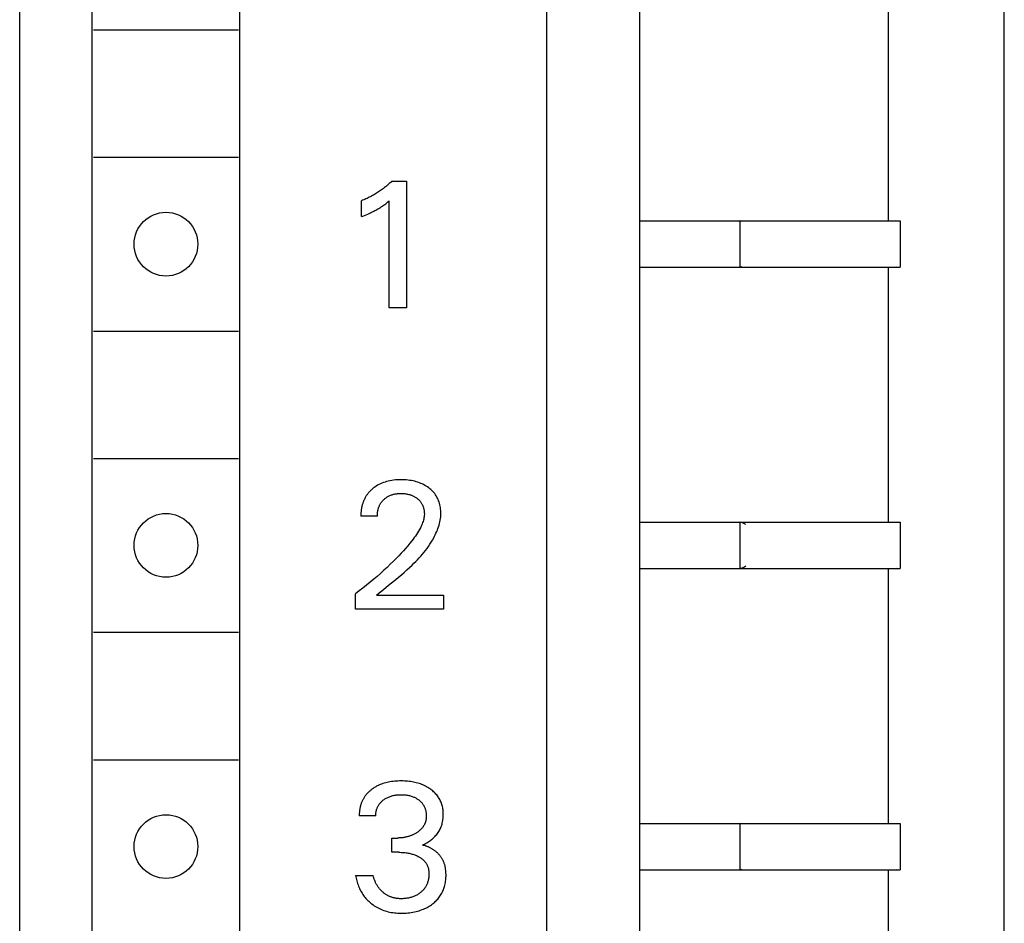
# Model space of a CAD drawing. Extents: x 0 to 594, y 0 to 420.
# Drawn here: x 107 to 124, y 263 to 279 of the extents above; entities that cross this region are included whole.
import ezdxf

# ---------------------------------------------------------------- set-up
doc = ezdxf.new("R2010")
doc.units = 0
doc.header["$LTSCALE"] = 32.67
doc.header["$MEASUREMENT"] = 0
doc.layers.add('20000_FRONT_O', color=7, linetype='CONTINUOUS')

msp = doc.modelspace()

# ---------------------------------------------------------------- linework, layer by layer
at = {"layer": '20000_FRONT_O', "color": 7, "linetype": 'Continuous'}
for p, q in [((107.43706, 230.82328), (107.43706, 355.82328)), ((116.53706, 233.72328), (116.53706, 352.92328)), ((118.13706, 288.82328), (118.13706, 235.02328)), ((124.43706, 239.62328), (124.43706, 288.75723)), ((108.68706, 236.52328), (108.68706, 287.72328)), ((111.23706, 236.52328), (111.23706, 287.72328)), ((122.43706, 275.52328), (122.43706, 279.92328)), ((108.71206, 278.82328), (111.21206, 278.82328)), ((108.71206, 276.62328), (111.21206, 276.62328)), ((113.71986, 276.0868), (113.70295, 276.07411)), ((113.73661, 276.09971), (113.71986, 276.0868)), ((113.75318, 276.11284), (113.73661, 276.09971)), ((113.76958, 276.12619), (113.75318, 276.11284)), ((113.78579, 276.13976), (113.76958, 276.12619)), ((113.80182, 276.15355), (113.78579, 276.13976)), ((113.81767, 276.16755), (113.80182, 276.15355)), ((113.83333, 276.18176), (113.81767, 276.16755)), ((113.84879, 276.19618), (113.83333, 276.18176)), ((113.86406, 276.2108), (113.84879, 276.19618)), ((113.86406, 276.2108), (114.11353, 276.2108)), ((114.11353, 276.2108), (114.11353, 274.02328)), ((113.43368, 275.91368), (113.41459, 275.90491)), ((113.45265, 275.9227), (113.43368, 275.91368)), ((113.4715, 275.93198), (113.45265, 275.9227)), ((113.49023, 275.94152), (113.4715, 275.93198)), ((113.50882, 275.9513), (113.49023, 275.94152)), ((113.52728, 275.96133), (113.50882, 275.9513)), ((113.5455, 275.97155), (113.52728, 275.96133)), ((113.56358, 275.98201), (113.5455, 275.97155)), ((113.58152, 275.99271), (113.56358, 275.98201)), ((113.59932, 276.00365), (113.58152, 275.99271)), ((113.61698, 276.01482), (113.59932, 276.00365)), ((113.63448, 276.02622), (113.61698, 276.01482)), ((113.65183, 276.03785), (113.63448, 276.02622)), ((113.66903, 276.04972), (113.65183, 276.03785)), ((113.68607, 276.0618), (113.66903, 276.04972)), ((113.70295, 276.07411), (113.68607, 276.0618)), ((113.35661, 275.88018), (113.33706, 275.87246)), ((113.33706, 275.59804), (113.33706, 275.87246)), ((113.37605, 275.88816), (113.35661, 275.88018)), ((113.39537, 275.8964), (113.37605, 275.88816)), ((113.41459, 275.90491), (113.39537, 275.8964)), ((113.62172, 275.73104), (113.63809, 275.74071)), ((113.63809, 275.74071), (113.65432, 275.75061)), ((113.65432, 275.75061), (113.67039, 275.76074)), ((113.67039, 275.76074), (113.68632, 275.77111)), ((113.68632, 275.77111), (113.70013, 275.7804)), ((113.70013, 275.7804), (113.71382, 275.78987)), ((113.71382, 275.78987), (113.72737, 275.79953)), ((113.72737, 275.79953), (113.74224, 275.81042)), ((113.74224, 275.81042), (113.75696, 275.82152)), ((113.75696, 275.82152), (113.77155, 275.83279)), ((113.77155, 275.83279), (113.79533, 275.85168)), ((113.79533, 275.85168), (113.81885, 275.8709)), ((113.81885, 274.02328), (113.81885, 275.8709)), ((113.33706, 275.59804), (113.36427, 275.60886)), ((113.36427, 275.60886), (113.39142, 275.6199)), ((113.39142, 275.6199), (113.41847, 275.63119)), ((113.41847, 275.63119), (113.4454, 275.64278)), ((113.4454, 275.64278), (113.47219, 275.65469)), ((113.47219, 275.65469), (113.49188, 275.66373)), ((113.49188, 275.66373), (113.51147, 275.67298)), ((113.51147, 275.67298), (113.53094, 275.68246)), ((113.53094, 275.68246), (113.5503, 275.69217)), ((113.5503, 275.69217), (113.56952, 275.70214)), ((113.56952, 275.70214), (113.58861, 275.71238)), ((113.58861, 275.71238), (113.60523, 275.7216)), ((113.60523, 275.7216), (113.62172, 275.73104)), ((118.13706, 275.52328), (122.60299, 275.52328)), ((119.86282, 275.52328), (119.86823, 275.52315)), ((119.86823, 275.52315), (119.87113, 275.523)), ((119.87113, 275.523), (119.87113, 274.72355)), ((119.90481, 275.51695), (119.87113, 275.523)), ((122.60299, 275.523), (122.6113, 275.52328)), ((122.6113, 275.52328), (122.63706, 275.52328)), ((122.63706, 275.52328), (122.63706, 274.72328)), ((118.13706, 274.72328), (122.63706, 274.72328)), ((119.86282, 274.72328), (119.86823, 274.7234)), ((119.86823, 274.7234), (119.87113, 274.72355)), ((119.90481, 274.7296), (119.87113, 274.72355)), ((122.43706, 270.32328), (122.43706, 274.72328)), ((122.5693, 274.7296), (122.60299, 274.72355)), ((122.60299, 274.72355), (122.6113, 274.72328)), ((114.11353, 274.02328), (113.81885, 274.02328)), ((108.71206, 273.62328), (111.21206, 273.62328)), ((108.71206, 271.42328), (111.21206, 271.42328)), ((113.66479, 270.98534), (113.64031, 270.97319)), ((113.69107, 270.99696), (113.66479, 270.98534)), ((113.71784, 271.00743), (113.69107, 270.99696)), ((113.74503, 271.01677), (113.71784, 271.00743)), ((113.77258, 271.02502), (113.74503, 271.01677)), ((113.80042, 271.0322), (113.77258, 271.02502)), ((113.82851, 271.03835), (113.80042, 271.0322)), ((113.85981, 271.04398), (113.82851, 271.03835)), ((113.89128, 271.04845), (113.85981, 271.04398)), ((113.92289, 271.05182), (113.89128, 271.04845)), ((113.95461, 271.05416), (113.92289, 271.05182)), ((113.98639, 271.05554), (113.95461, 271.05416)), ((114.01821, 271.05602), (113.98639, 271.05554)), ((114.04924, 271.05567), (114.01821, 271.05602)), ((114.08024, 271.05448), (114.04924, 271.05567)), ((114.11118, 271.05241), (114.08024, 271.05448)), ((114.14204, 271.0494), (114.11118, 271.05241)), ((114.17279, 271.04543), (114.14204, 271.0494)), ((114.2034, 271.04043), (114.17279, 271.04543)), ((114.23081, 271.03501), (114.2034, 271.04043)), ((114.25803, 271.0287), (114.23081, 271.03501)), ((114.28502, 271.02144), (114.25803, 271.0287)), ((114.31171, 271.0132), (114.28502, 271.02144)), ((114.33805, 271.00395), (114.31171, 271.0132)), ((114.364, 270.99365), (114.33805, 271.00395)), ((114.3879, 270.98302), (114.364, 270.99365)), ((114.41137, 270.97143), (114.3879, 270.98302)), ((113.4465, 270.81333), (113.44009, 270.80494)), ((113.45308, 270.8216), (113.4465, 270.81333)), ((113.45982, 270.82974), (113.45308, 270.8216)), ((113.46672, 270.83774), (113.45982, 270.82974)), ((113.47377, 270.84562), (113.46672, 270.83774)), ((113.48098, 270.85337), (113.47377, 270.84562)), ((113.48832, 270.86098), (113.48098, 270.85337)), ((113.49581, 270.86846), (113.48832, 270.86098)), ((113.50343, 270.8758), (113.49581, 270.86846)), ((113.51119, 270.883), (113.50343, 270.8758)), ((113.51907, 270.89006), (113.51119, 270.883)), ((113.52707, 270.89698), (113.51907, 270.89006)), ((113.54833, 270.91423), (113.52707, 270.89698)), ((113.57034, 270.93049), (113.54833, 270.91423)), ((113.59304, 270.94575), (113.57034, 270.93049)), ((113.61638, 270.95999), (113.59304, 270.94575)), ((113.64031, 270.97319), (113.61638, 270.95999)), ((113.90447, 270.80742), (113.9185, 270.81026)), ((113.9185, 270.81026), (113.93261, 270.81267)), ((113.93261, 270.81267), (113.94678, 270.81466)), ((113.94678, 270.81466), (113.961, 270.81625)), ((113.961, 270.81625), (113.97527, 270.81746)), ((113.97527, 270.81746), (113.98957, 270.81832)), ((113.98957, 270.81832), (114.00388, 270.81883)), ((114.00388, 270.81883), (114.01821, 270.81902)), ((114.01821, 270.81902), (114.03415, 270.81888)), ((114.03415, 270.81888), (114.05007, 270.81834)), ((114.05007, 270.81834), (114.06597, 270.81739)), ((114.06597, 270.81739), (114.08183, 270.81601)), ((114.08183, 270.81601), (114.09764, 270.81419)), ((114.09764, 270.81419), (114.1134, 270.81191)), ((114.1134, 270.81191), (114.12908, 270.80915)), ((114.43435, 270.9589), (114.41137, 270.97143)), ((114.45681, 270.94543), (114.43435, 270.9589)), ((114.47871, 270.93102), (114.45681, 270.94543)), ((114.49999, 270.91569), (114.47871, 270.93102)), ((114.51873, 270.90099), (114.49999, 270.91569)), ((114.53687, 270.88553), (114.51873, 270.90099)), ((114.55433, 270.86933), (114.53687, 270.88553)), ((114.57105, 270.85239), (114.55433, 270.86933)), ((114.58695, 270.83472), (114.57105, 270.85239)), ((114.60198, 270.81632), (114.58695, 270.83472)), ((114.61607, 270.79719), (114.60198, 270.81632)), ((113.35927, 270.64699), (113.35587, 270.63614)), ((113.36288, 270.65777), (113.35927, 270.64699)), ((113.36668, 270.66848), (113.36288, 270.65777)), ((113.37069, 270.6791), (113.36668, 270.66848)), ((113.37491, 270.68964), (113.37069, 270.6791)), ((113.37933, 270.70008), (113.37491, 270.68964)), ((113.38396, 270.71043), (113.37933, 270.70008)), ((113.3888, 270.72067), (113.38396, 270.71043)), ((113.39385, 270.73081), (113.3888, 270.72067)), ((113.39911, 270.74083), (113.39385, 270.73081)), ((113.40459, 270.75073), (113.39911, 270.74083)), ((113.41028, 270.76052), (113.40459, 270.75073)), ((113.41619, 270.77017), (113.41028, 270.76052)), ((113.42189, 270.77904), (113.41619, 270.77017)), ((113.42778, 270.7878), (113.42189, 270.77904)), ((113.43384, 270.79643), (113.42778, 270.7878)), ((113.44009, 270.80494), (113.43384, 270.79643)), ((113.66237, 270.63643), (113.66805, 270.64596)), ((113.66805, 270.64596), (113.67406, 270.6553)), ((113.67406, 270.6553), (113.68038, 270.66444)), ((113.68038, 270.66444), (113.68701, 270.67336)), ((113.68701, 270.67336), (113.69392, 270.68207)), ((113.69392, 270.68207), (113.70112, 270.69055)), ((113.70112, 270.69055), (113.70859, 270.6988)), ((113.70859, 270.6988), (113.71632, 270.7068)), ((113.71632, 270.7068), (113.7243, 270.71456)), ((113.7243, 270.71456), (113.73365, 270.72305)), ((113.73365, 270.72305), (113.74329, 270.7312)), ((113.74329, 270.7312), (113.7532, 270.73901)), ((113.7532, 270.73901), (113.76339, 270.74646)), ((113.76339, 270.74646), (113.77382, 270.75356)), ((113.77382, 270.75356), (113.7845, 270.76028)), ((113.7845, 270.76028), (113.7954, 270.76663)), ((113.7954, 270.76663), (113.80651, 270.77259)), ((113.80651, 270.77259), (113.81819, 270.77835)), ((113.81819, 270.77835), (113.83008, 270.7837)), ((113.83008, 270.7837), (113.84214, 270.78864)), ((113.84214, 270.78864), (113.85435, 270.79318)), ((113.85435, 270.79318), (113.86671, 270.79732)), ((113.86671, 270.79732), (113.8792, 270.80107)), ((113.8792, 270.80107), (113.89179, 270.80443)), ((113.89179, 270.80443), (113.90447, 270.80742)), ((114.12908, 270.80915), (114.14137, 270.80662)), ((114.14137, 270.80662), (114.15359, 270.80378)), ((114.15359, 270.80378), (114.16573, 270.80061)), ((114.16573, 270.80061), (114.17778, 270.79711)), ((114.17778, 270.79711), (114.18971, 270.79325)), ((114.18971, 270.79325), (114.20152, 270.78905)), ((114.20152, 270.78905), (114.2132, 270.78447)), ((114.2132, 270.78447), (114.22471, 270.77952)), ((114.22471, 270.77952), (114.23541, 270.77451)), ((114.23541, 270.77451), (114.24594, 270.76916)), ((114.24594, 270.76916), (114.2563, 270.76348)), ((114.2563, 270.76348), (114.26648, 270.75746)), ((114.26648, 270.75746), (114.27646, 270.75112)), ((114.27646, 270.75112), (114.28623, 270.74445)), ((114.28623, 270.74445), (114.29578, 270.73746)), ((114.29578, 270.73746), (114.3051, 270.73015)), ((114.3051, 270.73015), (114.31346, 270.72314)), ((114.31346, 270.72314), (114.32161, 270.71587)), ((114.32161, 270.71587), (114.32951, 270.70833)), ((114.32951, 270.70833), (114.33716, 270.70054)), ((114.33716, 270.70054), (114.34453, 270.6925)), ((114.34453, 270.6925), (114.35161, 270.68422)), ((114.35161, 270.68422), (114.35838, 270.67568)), ((114.35838, 270.67568), (114.36483, 270.66691)), ((114.36483, 270.66691), (114.37093, 270.65791)), ((114.37093, 270.65791), (114.3767, 270.64863)), ((114.3767, 270.64863), (114.38211, 270.63913)), ((114.62894, 270.77769), (114.61607, 270.79719)), ((114.64084, 270.75756), (114.62894, 270.77769)), ((114.65175, 270.73686), (114.64084, 270.75756)), ((114.66169, 270.71565), (114.65175, 270.73686)), ((114.67067, 270.69399), (114.66169, 270.71565)), ((114.67867, 270.67195), (114.67067, 270.69399)), ((114.68571, 270.64959), (114.67867, 270.67195)), ((114.6923, 270.62487), (114.68571, 270.64959)), ((113.32853, 270.4787), (113.32795, 270.4663)), ((113.32932, 270.49111), (113.32853, 270.4787)), ((113.33034, 270.50353), (113.32932, 270.49111)), ((113.33158, 270.51594), (113.33034, 270.50353)), ((113.33304, 270.52834), (113.33158, 270.51594)), ((113.33473, 270.54072), (113.33304, 270.52834)), ((113.33664, 270.55308), (113.33473, 270.54072)), ((113.33878, 270.5654), (113.33664, 270.55308)), ((113.34115, 270.57769), (113.33878, 270.5654)), ((113.34375, 270.58993), (113.34115, 270.57769)), ((113.34659, 270.60212), (113.34375, 270.58993)), ((113.34967, 270.61425), (113.34659, 270.60212)), ((113.35267, 270.62523), (113.34967, 270.61425)), ((113.35587, 270.63614), (113.35267, 270.62523)), ((113.61337, 270.45728), (113.61425, 270.47137)), ((113.61425, 270.47137), (113.61556, 270.48545)), ((113.61556, 270.48545), (113.6173, 270.49951)), ((113.6173, 270.49951), (113.61948, 270.51353)), ((113.61948, 270.51353), (113.62211, 270.52747)), ((113.62211, 270.52747), (113.62521, 270.54132)), ((113.62521, 270.54132), (113.62804, 270.55237)), ((113.62804, 270.55237), (113.63119, 270.56334)), ((113.63119, 270.56334), (113.63465, 270.5742)), ((113.63465, 270.5742), (113.63844, 270.58494)), ((113.63844, 270.58494), (113.64255, 270.59555)), ((113.64255, 270.59555), (113.64699, 270.60602)), ((113.64699, 270.60602), (113.65177, 270.61633)), ((113.65177, 270.61633), (113.6569, 270.62647)), ((113.6569, 270.62647), (113.66237, 270.63643)), ((114.38211, 270.63913), (114.38717, 270.62943)), ((114.38717, 270.62943), (114.39188, 270.61955)), ((114.39188, 270.61955), (114.39625, 270.60951)), ((114.39625, 270.60951), (114.40029, 270.59931)), ((114.40029, 270.59931), (114.40399, 270.58898)), ((114.40399, 270.58898), (114.40737, 270.57854)), ((114.40737, 270.57854), (114.41043, 270.568)), ((114.41043, 270.568), (114.41344, 270.55626)), ((114.41344, 270.55626), (114.41607, 270.54444)), ((114.41607, 270.54444), (114.41831, 270.53255)), ((114.41831, 270.53255), (114.42017, 270.5206)), ((114.42017, 270.5206), (114.42164, 270.5086)), ((114.42164, 270.5086), (114.42272, 270.49657)), ((114.42272, 270.49657), (114.4234, 270.48452)), ((114.4234, 270.48452), (114.4237, 270.47246)), ((114.4237, 270.47246), (114.42359, 270.46041)), ((114.69777, 270.59989), (114.6923, 270.62487)), ((114.70213, 270.5747), (114.69777, 270.59989)), ((114.70541, 270.54935), (114.70213, 270.5747)), ((114.70762, 270.5239), (114.70541, 270.54935)), ((114.70878, 270.49839), (114.70762, 270.5239)), ((114.70786, 270.4437), (114.70892, 270.47289)), ((114.70892, 270.47289), (114.70878, 270.49839)), ((113.32758, 270.45392), (113.32743, 270.44156)), ((113.32743, 270.44156), (113.32749, 270.42923)), ((113.61282, 270.42923), (113.32749, 270.42923)), ((113.32795, 270.4663), (113.32758, 270.45392)), ((113.61282, 270.42923), (113.61289, 270.44323)), ((113.61289, 270.44323), (113.61337, 270.45728)), ((114.39446, 270.31561), (114.38696, 270.29561)), ((114.40127, 270.33583), (114.39446, 270.31561)), ((114.40733, 270.35623), (114.40127, 270.33583)), ((114.41256, 270.37681), (114.40733, 270.35623)), ((114.41688, 270.39754), (114.41256, 270.37681)), ((114.42021, 270.41839), (114.41688, 270.39754)), ((114.42247, 270.43936), (114.42021, 270.41839)), ((114.42359, 270.46041), (114.42247, 270.43936)), ((114.68465, 270.29943), (114.69149, 270.32799)), ((114.69149, 270.32799), (114.69729, 270.35672)), ((114.69729, 270.35672), (114.70198, 270.3856)), ((114.70198, 270.3856), (114.70552, 270.4146)), ((114.70552, 270.4146), (114.70786, 270.4437)), ((118.13706, 270.32328), (122.60299, 270.32328)), ((119.86282, 270.32328), (119.86823, 270.32315)), ((119.86823, 270.32315), (119.87113, 270.323)), ((119.87113, 270.323), (119.87113, 269.52355)), ((119.90481, 270.31695), (119.87113, 270.323)), ((119.93833, 270.303), (119.90481, 270.31695)), ((119.97151, 270.28124), (119.93833, 270.303)), ((122.60299, 270.323), (122.6113, 270.32328)), ((122.6113, 270.32328), (122.63706, 270.32328)), ((122.63706, 270.32328), (122.63706, 269.52328)), ((114.30642, 270.13924), (114.28834, 270.11133)), ((114.32374, 270.16765), (114.30642, 270.13924)), ((114.34021, 270.1966), (114.32374, 270.16765)), ((114.35573, 270.22615), (114.34021, 270.1966)), ((114.37024, 270.25633), (114.35573, 270.22615)), ((114.37886, 270.27584), (114.37024, 270.25633)), ((114.38696, 270.29561), (114.37886, 270.27584)), ((114.61218, 270.1057), (114.62479, 270.13257)), ((114.62479, 270.13257), (114.63673, 270.15974)), ((114.63673, 270.15974), (114.64796, 270.18719)), ((114.64796, 270.18719), (114.65842, 270.2149)), ((114.65842, 270.2149), (114.66806, 270.24286)), ((114.66806, 270.24286), (114.67682, 270.27104)), ((114.67682, 270.27104), (114.68465, 270.29943)), ((114.21016, 270.00375), (114.17436, 269.95874)), ((114.23041, 270.03013), (114.21016, 270.00375)), ((114.25025, 270.05682), (114.23041, 270.03013)), ((114.26959, 270.08388), (114.25025, 270.05682)), ((114.28834, 270.11133), (114.26959, 270.08388)), ((114.5191, 269.94191), (114.54212, 269.97819)), ((114.54212, 269.97819), (114.56418, 270.01519)), ((114.56418, 270.01519), (114.58523, 270.05295)), ((114.58523, 270.05295), (114.59898, 270.07915)), ((114.59898, 270.07915), (114.61218, 270.1057)), ((114.06188, 269.82799), (114.02295, 269.78567)), ((114.10014, 269.87091), (114.06188, 269.82799)), ((114.13766, 269.91448), (114.10014, 269.87091)), ((114.17436, 269.95874), (114.13766, 269.91448)), ((114.39091, 269.77045), (114.41814, 269.8035)), ((114.41814, 269.8035), (114.44462, 269.83715)), ((114.44462, 269.83715), (114.4703, 269.87141)), ((114.4703, 269.87141), (114.49514, 269.90632)), ((114.49514, 269.90632), (114.5191, 269.94191)), ((113.88982, 269.64891), (113.83553, 269.59594)), ((113.94337, 269.70265), (113.88982, 269.64891)), ((113.98342, 269.74391), (113.94337, 269.70265)), ((114.02295, 269.78567), (113.98342, 269.74391)), ((114.24498, 269.61316), (114.27533, 269.64364)), ((114.27533, 269.64364), (114.30514, 269.67458)), ((114.30514, 269.67458), (114.33437, 269.70601)), ((114.33437, 269.70601), (114.36297, 269.73796)), ((114.36297, 269.73796), (114.39091, 269.77045)), ((113.72491, 269.49216), (113.66698, 269.43979)), ((113.78055, 269.5437), (113.72491, 269.49216)), ((113.83553, 269.59594), (113.78055, 269.5437)), ((114.02736, 269.41578), (114.07502, 269.45659)), ((114.07502, 269.45659), (114.12212, 269.49803)), ((114.12212, 269.49803), (114.16854, 269.54018)), ((114.16854, 269.54018), (114.21414, 269.58311)), ((114.21414, 269.58311), (114.24498, 269.61316)), ((118.13706, 269.52328), (122.63706, 269.52328)), ((119.86282, 269.52328), (119.86823, 269.5234)), ((119.86823, 269.5234), (119.87113, 269.52355)), ((119.90481, 269.5296), (119.87113, 269.52355)), ((119.93833, 269.54355), (119.90481, 269.5296)), ((119.97151, 269.56531), (119.93833, 269.54355)), ((122.43706, 265.12328), (122.43706, 269.52328)), ((122.5693, 269.5296), (122.60299, 269.52355)), ((122.60299, 269.52355), (122.6113, 269.52328)), ((113.48947, 269.28687), (113.42724, 269.23575)), ((113.54924, 269.33715), (113.48947, 269.28687)), ((113.60842, 269.38812), (113.54924, 269.33715)), ((113.66698, 269.43979), (113.60842, 269.38812)), ((113.83391, 269.25718), (113.93094, 269.33571)), ((113.93094, 269.33571), (113.97929, 269.37551)), ((113.97929, 269.37551), (114.02736, 269.41578)), ((113.30101, 269.13571), (113.23706, 269.08678)), ((113.36441, 269.18536), (113.30101, 269.13571)), ((113.42724, 269.23575), (113.36441, 269.18536)), ((113.64229, 269.10218), (113.68956, 269.14087)), ((113.68956, 269.14087), (113.83391, 269.25718)), ((113.23706, 268.82328), (113.23706, 269.08678)), ((113.59567, 269.06339), (113.64229, 269.10218)), ((113.59567, 269.06339), (114.75414, 269.06339)), ((114.75414, 269.06339), (114.75414, 268.82328)), ((114.75414, 268.82328), (113.23706, 268.82328)), ((108.71206, 268.42328), (111.21206, 268.42328)), ((108.71206, 266.22328), (111.21206, 266.22328)), ((113.51927, 265.71257), (113.50935, 265.70509)), ((113.53033, 265.72055), (113.51927, 265.71257)), ((113.54154, 265.72829), (113.53033, 265.72055)), ((113.55292, 265.73579), (113.54154, 265.72829)), ((113.56444, 265.74304), (113.55292, 265.73579)), ((113.5761, 265.75005), (113.56444, 265.74304)), ((113.58791, 265.75681), (113.5761, 265.75005)), ((113.59985, 265.76333), (113.58791, 265.75681)), ((113.61191, 265.76961), (113.59985, 265.76333)), ((113.6241, 265.77564), (113.61191, 265.76961)), ((113.6364, 265.78143), (113.6241, 265.77564)), ((113.64881, 265.78697), (113.6364, 265.78143)), ((113.66133, 265.79226), (113.64881, 265.78697)), ((113.68465, 265.80139), (113.66133, 265.79226)), ((113.70827, 265.8097), (113.68465, 265.80139)), ((113.73216, 265.81723), (113.70827, 265.8097)), ((113.75629, 265.82401), (113.73216, 265.81723)), ((113.78061, 265.83006), (113.75629, 265.82401)), ((113.8051, 265.83541), (113.78061, 265.83006)), ((113.82972, 265.84008), (113.8051, 265.83541)), ((113.85732, 265.84453), (113.82972, 265.84008)), ((113.88501, 265.84819), (113.85732, 265.84453)), ((113.9128, 265.85112), (113.88501, 265.84819)), ((113.94065, 265.85333), (113.9128, 265.85112)), ((113.96855, 265.85486), (113.94065, 265.85333)), ((113.99649, 265.85574), (113.96855, 265.85486)), ((114.02444, 265.85602), (113.99649, 265.85574)), ((114.05148, 265.85572), (114.02444, 265.85602)), ((114.07849, 265.85485), (114.05148, 265.85572)), ((114.10548, 265.85337), (114.07849, 265.85485)), ((114.13241, 265.85125), (114.10548, 265.85337)), ((114.15928, 265.84847), (114.13241, 265.85125)), ((114.18607, 265.84499), (114.15928, 265.84847)), ((114.21276, 265.84077), (114.18607, 265.84499)), ((114.23695, 265.83627), (114.21276, 265.84077)), ((114.26103, 265.83113), (114.23695, 265.83627)), ((114.28495, 265.82531), (114.26103, 265.83113)), ((114.30869, 265.81881), (114.28495, 265.82531)), ((114.33222, 265.81161), (114.30869, 265.81881)), ((114.35552, 265.80369), (114.33222, 265.81161)), ((114.37855, 265.79504), (114.35552, 265.80369)), ((114.40001, 265.78618), (114.37855, 265.79504)), ((114.42119, 265.77665), (114.40001, 265.78618)), ((114.44205, 265.76644), (114.42119, 265.77665)), ((114.46257, 265.75556), (114.44205, 265.76644)), ((114.48272, 265.74399), (114.46257, 265.75556)), ((114.50248, 265.73174), (114.48272, 265.74399)), ((114.52182, 265.71881), (114.50248, 265.73174)), ((114.53769, 265.70744), (114.52182, 265.71881)), ((113.37108, 265.54871), (113.36521, 265.53801)), ((113.37721, 265.55926), (113.37108, 265.54871)), ((113.38359, 265.56965), (113.37721, 265.55926)), ((113.39023, 265.57987), (113.38359, 265.56965)), ((113.39714, 265.58992), (113.39023, 265.57987)), ((113.40441, 265.59994), (113.39714, 265.58992)), ((113.41195, 265.60976), (113.40441, 265.59994)), ((113.41974, 265.6194), (113.41195, 265.60976)), ((113.42777, 265.62885), (113.41974, 265.6194)), ((113.43603, 265.6381), (113.42777, 265.62885)), ((113.44452, 265.64716), (113.43603, 265.6381)), ((113.45321, 265.65603), (113.44452, 265.64716)), ((113.46211, 265.6647), (113.45321, 265.65603)), ((113.47121, 265.67317), (113.46211, 265.6647)), ((113.48049, 265.68145), (113.47121, 265.67317)), ((113.48994, 265.68953), (113.48049, 265.68145)), ((113.49957, 265.69741), (113.48994, 265.68953)), ((113.50935, 265.70509), (113.49957, 265.69741)), ((113.73051, 265.53705), (113.74246, 265.54508)), ((113.74246, 265.54508), (113.75466, 265.55269)), ((113.75466, 265.55269), (113.76711, 265.55988)), ((113.76711, 265.55988), (113.7798, 265.56663)), ((113.7798, 265.56663), (113.7927, 265.57295)), ((113.7927, 265.57295), (113.80581, 265.57883)), ((113.80581, 265.57883), (113.81975, 265.58452)), ((113.81975, 265.58452), (113.83388, 265.58973)), ((113.83388, 265.58973), (113.84818, 265.59447)), ((113.84818, 265.59447), (113.86262, 265.59876)), ((113.86262, 265.59876), (113.87719, 265.6026)), ((113.87719, 265.6026), (113.89187, 265.606)), ((113.89187, 265.606), (113.90664, 265.60897)), ((113.90664, 265.60897), (113.92287, 265.61175)), ((113.92287, 265.61175), (113.93918, 265.61404)), ((113.93918, 265.61404), (113.95554, 265.61587)), ((113.95554, 265.61587), (113.97195, 265.61727)), ((113.97195, 265.61727), (113.98839, 265.61824)), ((113.98839, 265.61824), (114.00485, 265.61882)), ((114.00485, 265.61882), (114.02133, 265.61902)), ((114.02133, 265.61902), (114.03815, 265.61885)), ((114.03815, 265.61885), (114.05496, 265.61829)), ((114.05496, 265.61829), (114.07174, 265.61733)), ((114.07174, 265.61733), (114.0885, 265.61593)), ((114.0885, 265.61593), (114.1052, 265.61408)), ((114.1052, 265.61408), (114.12185, 265.61177)), ((114.12185, 265.61177), (114.13844, 265.60897)), ((114.13844, 265.60897), (114.15335, 265.60601)), ((114.15335, 265.60601), (114.16819, 265.60263)), ((114.16819, 265.60263), (114.18291, 265.5988)), ((114.18291, 265.5988), (114.1975, 265.59452)), ((114.1975, 265.59452), (114.21195, 265.58977)), ((114.21195, 265.58977), (114.22622, 265.58455)), ((114.22622, 265.58455), (114.2403, 265.57883)), ((114.2403, 265.57883), (114.25176, 265.57374)), ((114.25176, 265.57374), (114.26306, 265.5683)), ((114.26306, 265.5683), (114.27418, 265.56252)), ((114.27418, 265.56252), (114.28513, 265.5564)), ((114.28513, 265.5564), (114.2959, 265.54995)), ((114.2959, 265.54995), (114.30645, 265.54316)), ((114.30645, 265.54316), (114.3168, 265.53604)), ((114.55321, 265.69559), (114.53769, 265.70744)), ((114.56834, 265.68325), (114.55321, 265.69559)), ((114.58306, 265.67042), (114.56834, 265.68325)), ((114.59733, 265.65711), (114.58306, 265.67042)), ((114.6111, 265.6433), (114.59733, 265.65711)), ((114.62436, 265.629), (114.6111, 265.6433)), ((114.63705, 265.61421), (114.62436, 265.629)), ((114.64916, 265.59893), (114.63705, 265.61421)), ((114.66008, 265.58394), (114.64916, 265.59893)), ((114.67042, 265.56854), (114.66008, 265.58394)), ((114.68017, 265.55275), (114.67042, 265.56854)), ((114.68932, 265.53659), (114.68017, 265.55275)), ((113.30937, 265.37506), (113.30725, 265.36271)), ((113.31176, 265.38738), (113.30937, 265.37506)), ((113.31439, 265.39965), (113.31176, 265.38738)), ((113.31729, 265.41186), (113.31439, 265.39965)), ((113.32044, 265.424), (113.31729, 265.41186)), ((113.32385, 265.43608), (113.32044, 265.424)), ((113.32744, 265.44781), (113.32385, 265.43608)), ((113.33128, 265.45946), (113.32744, 265.44781)), ((113.33537, 265.47102), (113.33128, 265.45946)), ((113.33971, 265.48248), (113.33537, 265.47102)), ((113.3443, 265.49383), (113.33971, 265.48248)), ((113.34915, 265.50507), (113.3443, 265.49383)), ((113.35425, 265.51618), (113.34915, 265.50507)), ((113.3596, 265.52717), (113.35425, 265.51618)), ((113.36521, 265.53801), (113.3596, 265.52717)), ((113.59966, 265.36089), (113.60315, 265.37185)), ((113.60315, 265.37185), (113.60702, 265.38267)), ((113.60702, 265.38267), (113.61125, 265.39335)), ((113.61125, 265.39335), (113.61585, 265.40386)), ((113.61585, 265.40386), (113.62082, 265.41419)), ((113.62082, 265.41419), (113.62615, 265.42433)), ((113.62615, 265.42433), (113.63185, 265.43426)), ((113.63185, 265.43426), (113.63792, 265.44395)), ((113.63792, 265.44395), (113.64435, 265.4534)), ((113.64435, 265.4534), (113.65136, 265.46287)), ((113.65136, 265.46287), (113.65873, 265.47206)), ((113.65873, 265.47206), (113.66646, 265.48097)), ((113.66646, 265.48097), (113.6745, 265.4896)), ((113.6745, 265.4896), (113.68285, 265.49796)), ((113.68285, 265.49796), (113.69148, 265.50603)), ((113.69148, 265.50603), (113.70037, 265.51383)), ((113.70037, 265.51383), (113.7095, 265.52135)), ((113.7095, 265.52135), (113.71885, 265.52859)), ((113.71885, 265.52859), (113.73051, 265.53705)), ((114.3168, 265.53604), (114.32692, 265.52859)), ((114.32692, 265.52859), (114.33609, 265.52139)), ((114.33609, 265.52139), (114.34504, 265.51391)), ((114.34504, 265.51391), (114.35374, 265.50615)), ((114.35374, 265.50615), (114.36218, 265.49811)), ((114.36218, 265.49811), (114.37034, 265.48979)), ((114.37034, 265.48979), (114.37819, 265.4812)), ((114.37819, 265.4812), (114.38571, 265.47232)), ((114.38571, 265.47232), (114.39288, 265.46317)), ((114.39288, 265.46317), (114.39969, 265.45375)), ((114.39969, 265.45375), (114.40604, 265.44416)), ((114.40604, 265.44416), (114.41201, 265.43433)), ((114.41201, 265.43433), (114.4176, 265.42427)), ((114.4176, 265.42427), (114.42282, 265.414)), ((114.42282, 265.414), (114.42767, 265.40354)), ((114.42767, 265.40354), (114.43214, 265.39291)), ((114.43214, 265.39291), (114.43624, 265.38213)), ((114.43624, 265.38213), (114.43998, 265.37122)), ((114.43998, 265.37122), (114.44334, 265.3602)), ((114.69785, 265.5201), (114.68932, 265.53659)), ((114.70575, 265.50329), (114.69785, 265.5201)), ((114.71301, 265.48621), (114.70575, 265.50329)), ((114.71961, 265.46888), (114.71301, 265.48621)), ((114.72555, 265.45132), (114.71961, 265.46888)), ((114.73115, 265.4324), (114.72555, 265.45132)), ((114.736, 265.41327), (114.73115, 265.4324)), ((114.74012, 265.39397), (114.736, 265.41327)), ((114.74355, 265.37453), (114.74012, 265.39397)), ((114.7463, 265.35497), (114.74355, 265.37453)), ((113.29942, 265.27579), (113.2993, 265.26341)), ((113.2993, 265.26341), (113.29943, 265.25106)), ((113.29979, 265.2882), (113.29942, 265.27579)), ((113.58476, 265.25106), (113.29943, 265.25106)), ((113.30041, 265.30062), (113.29979, 265.2882)), ((113.30127, 265.31305), (113.30041, 265.30062)), ((113.30239, 265.32549), (113.30127, 265.31305)), ((113.30376, 265.33791), (113.30239, 265.32549)), ((113.30538, 265.35032), (113.30376, 265.33791)), ((113.30725, 265.36271), (113.30538, 265.35032)), ((113.5847, 265.26333), (113.58508, 265.27563)), ((113.58476, 265.25106), (113.5847, 265.26333)), ((113.58508, 265.27563), (113.58588, 265.28794)), ((113.58588, 265.28794), (113.58711, 265.30025)), ((113.58711, 265.30025), (113.58876, 265.31252)), ((113.58876, 265.31252), (113.59085, 265.32474)), ((113.59085, 265.32474), (113.59336, 265.33689)), ((113.59336, 265.33689), (113.59629, 265.34895)), ((113.59629, 265.34895), (113.59966, 265.36089)), ((114.44334, 265.3602), (114.44662, 265.34801)), ((114.44662, 265.34801), (114.44946, 265.33572)), ((114.44946, 265.33572), (114.45188, 265.32335)), ((114.45188, 265.32335), (114.45388, 265.3109)), ((114.45456, 265.20101), (114.45319, 265.19171)), ((114.45388, 265.3109), (114.45547, 265.29839)), ((114.45569, 265.21035), (114.45456, 265.20101)), ((114.45547, 265.29839), (114.45666, 265.28583)), ((114.45658, 265.21972), (114.45569, 265.21035)), ((114.45724, 265.22912), (114.45658, 265.21972)), ((114.45666, 265.28583), (114.45746, 265.27323)), ((114.45767, 265.23852), (114.45724, 265.22912)), ((114.45746, 265.27323), (114.45787, 265.26059)), ((114.4579, 265.24794), (114.45767, 265.23852)), ((114.45787, 265.26059), (114.4579, 265.24794)), ((114.74571, 265.19195), (114.74807, 265.21286)), ((114.7484, 265.33531), (114.7463, 265.35497)), ((114.74807, 265.21286), (114.74973, 265.23386)), ((114.74987, 265.31558), (114.7484, 265.33531)), ((114.74973, 265.23386), (114.7507, 265.25491)), ((114.75074, 265.2958), (114.74987, 265.31558)), ((114.7507, 265.25491), (114.75102, 265.276)), ((114.75102, 265.276), (114.75074, 265.2958)), ((114.37703, 265.03443), (114.37009, 265.02694)), ((114.38375, 265.04213), (114.37703, 265.03443)), ((114.38961, 265.04925), (114.38375, 265.04213)), ((114.39528, 265.05655), (114.38961, 265.04925)), ((114.40075, 265.064), (114.39528, 265.05655)), ((114.406, 265.0716), (114.40075, 265.064)), ((114.41104, 265.07936), (114.406, 265.0716)), ((114.41584, 265.08725), (114.41104, 265.07936)), ((114.42041, 265.09528), (114.41584, 265.08725)), ((114.42473, 265.10344), (114.42041, 265.09528)), ((114.42879, 265.11172), (114.42473, 265.10344)), ((114.43259, 265.12012), (114.42879, 265.11172)), ((114.43611, 265.12862), (114.43259, 265.12012)), ((114.43936, 265.13724), (114.43611, 265.12862)), ((114.44237, 265.14611), (114.43936, 265.13724)), ((114.44509, 265.15508), (114.44237, 265.14611)), ((114.44752, 265.16413), (114.44509, 265.15508)), ((114.44968, 265.17326), (114.44752, 265.16413)), ((114.45156, 265.18245), (114.44968, 265.17326)), ((114.45319, 265.19171), (114.45156, 265.18245)), ((114.69199, 265.01753), (114.70075, 265.03538)), ((114.70075, 265.03538), (114.7088, 265.05355)), ((114.7088, 265.05355), (114.71615, 265.07201)), ((114.71615, 265.07201), (114.72278, 265.09074)), ((114.72278, 265.09074), (114.72867, 265.10969)), ((114.72867, 265.10969), (114.73412, 265.12999)), ((114.73412, 265.12999), (114.73876, 265.15049)), ((114.73876, 265.15049), (114.74261, 265.17115)), ((114.74261, 265.17115), (114.74571, 265.19195)), ((118.13706, 265.12328), (122.60299, 265.12328)), ((119.86282, 265.12328), (119.86823, 265.12315)), ((119.86823, 265.12315), (119.87113, 265.123)), ((119.87113, 265.123), (119.87113, 264.32355)), ((119.90481, 265.11695), (119.87113, 265.123)), ((122.60299, 265.123), (122.6113, 265.12328)), ((122.6113, 265.12328), (122.63706, 265.12328)), ((122.63706, 265.12328), (122.63706, 264.32328)), ((113.86073, 264.62427), (113.86073, 264.87062)), ((113.86073, 264.87062), (113.95896, 264.87062)), ((113.97243, 264.87074), (113.95896, 264.87062)), ((113.9859, 264.87109), (113.97243, 264.87074)), ((113.99936, 264.8717), (113.9859, 264.87109)), ((114.01282, 264.87256), (113.99936, 264.8717)), ((114.02626, 264.87367), (114.01282, 264.87256)), ((114.03967, 264.87505), (114.02626, 264.87367)), ((114.05306, 264.8767), (114.03967, 264.87505)), ((114.0664, 264.87863), (114.05306, 264.8767)), ((114.07971, 264.88084), (114.0664, 264.87863)), ((114.09228, 264.8832), (114.07971, 264.88084)), ((114.10479, 264.88581), (114.09228, 264.8832)), ((114.11725, 264.88869), (114.10479, 264.88581)), ((114.12964, 264.89183), (114.11725, 264.88869)), ((114.14196, 264.89524), (114.12964, 264.89183)), ((114.15421, 264.8989), (114.14196, 264.89524)), ((114.16637, 264.90284), (114.15421, 264.8989)), ((114.17844, 264.90704), (114.16637, 264.90284)), ((114.19041, 264.9115), (114.17844, 264.90704)), ((114.20207, 264.91615), (114.19041, 264.9115)), ((114.21363, 264.92106), (114.20207, 264.91615)), ((114.22507, 264.92623), (114.21363, 264.92106)), ((114.2364, 264.93165), (114.22507, 264.92623)), ((114.2476, 264.93734), (114.2364, 264.93165)), ((114.25868, 264.94327), (114.2476, 264.93734)), ((114.26961, 264.94946), (114.25868, 264.94327)), ((114.28041, 264.95591), (114.26961, 264.94946)), ((114.29106, 264.96261), (114.28041, 264.95591)), ((114.29959, 264.96823), (114.29106, 264.96261)), ((114.30801, 264.97402), (114.29959, 264.96823)), ((114.31631, 264.97999), (114.30801, 264.97402)), ((114.32448, 264.98613), (114.31631, 264.97999)), ((114.3325, 264.99246), (114.32448, 264.98613)), ((114.34037, 264.99897), (114.3325, 264.99246)), ((114.34807, 265.00567), (114.34037, 264.99897)), ((114.3556, 265.01256), (114.34807, 265.00567)), ((114.36294, 265.01965), (114.3556, 265.01256)), ((114.37009, 265.02694), (114.36294, 265.01965)), ((114.56566, 264.85892), (114.58099, 264.8727)), ((114.58099, 264.8727), (114.59584, 264.88701)), ((114.59584, 264.88701), (114.61019, 264.90185)), ((114.61019, 264.90185), (114.62397, 264.91719)), ((114.62397, 264.91719), (114.63717, 264.93304)), ((114.63717, 264.93304), (114.64973, 264.9494)), ((114.64973, 264.9494), (114.66163, 264.96625)), ((114.66163, 264.96625), (114.67242, 264.98293)), ((114.67242, 264.98293), (114.68254, 265.00004)), ((114.68254, 265.00004), (114.69199, 265.01753)), ((114.38929, 264.749), (114.40845, 264.75754)), ((114.39982, 264.74681), (114.38929, 264.749)), ((114.41032, 264.74437), (114.39982, 264.74681)), ((114.40845, 264.75754), (114.42734, 264.76667)), ((114.42081, 264.74169), (114.41032, 264.74437)), ((114.43126, 264.73877), (114.42081, 264.74169)), ((114.42734, 264.76667), (114.44594, 264.77637)), ((114.44167, 264.73562), (114.43126, 264.73877)), ((114.45205, 264.73224), (114.44167, 264.73562)), ((114.44594, 264.77637), (114.46411, 264.78657)), ((114.46237, 264.72863), (114.45205, 264.73224)), ((114.47264, 264.7248), (114.46237, 264.72863)), ((114.46411, 264.78657), (114.48196, 264.79732)), ((114.48286, 264.72074), (114.47264, 264.7248)), ((114.48196, 264.79732), (114.49947, 264.8086)), ((114.493, 264.71646), (114.48286, 264.72074)), ((114.50308, 264.71197), (114.493, 264.71646)), ((114.49947, 264.8086), (114.51666, 264.82042)), ((114.51307, 264.70727), (114.50308, 264.71197)), ((114.52299, 264.70235), (114.51307, 264.70727)), ((114.51666, 264.82042), (114.53347, 264.83277)), ((114.53281, 264.69723), (114.52299, 264.70235)), ((114.54254, 264.6919), (114.53281, 264.69723)), ((114.53347, 264.83277), (114.54989, 264.84567)), ((114.55217, 264.68637), (114.54254, 264.6919)), ((114.54989, 264.84567), (114.56566, 264.85892)), ((113.98079, 264.62427), (113.86073, 264.62427)), ((113.98079, 264.62427), (114.00252, 264.62405)), ((114.00252, 264.62405), (114.02426, 264.62337)), ((114.02426, 264.62337), (114.04598, 264.62222)), ((114.04598, 264.62222), (114.06767, 264.62056)), ((114.06767, 264.62056), (114.08931, 264.61836)), ((114.08931, 264.61836), (114.11089, 264.61561)), ((114.11089, 264.61561), (114.12769, 264.61305)), ((114.12769, 264.61305), (114.14443, 264.61012)), ((114.14443, 264.61012), (114.16109, 264.60682)), ((114.16109, 264.60682), (114.17768, 264.60313)), ((114.17768, 264.60313), (114.19416, 264.59904)), ((114.19416, 264.59904), (114.21054, 264.59454)), ((114.21054, 264.59454), (114.22679, 264.58962)), ((114.22679, 264.58962), (114.24179, 264.58465)), ((114.24179, 264.58465), (114.25667, 264.5793)), ((114.25667, 264.5793), (114.27139, 264.57355)), ((114.27139, 264.57355), (114.28595, 264.56738)), ((114.28595, 264.56738), (114.30033, 264.5608)), ((114.30033, 264.5608), (114.31451, 264.55378)), ((114.31451, 264.55378), (114.32848, 264.54631)), ((114.32848, 264.54631), (114.33917, 264.5402)), ((114.33917, 264.5402), (114.34969, 264.5338)), ((114.34969, 264.5338), (114.36004, 264.52711)), ((114.36004, 264.52711), (114.37018, 264.52012)), ((114.37018, 264.52012), (114.38009, 264.51283)), ((114.56169, 264.68064), (114.55217, 264.68637)), ((114.5711, 264.67472), (114.56169, 264.68064)), ((114.58039, 264.66861), (114.5711, 264.67472)), ((114.58955, 264.6623), (114.58039, 264.66861)), ((114.59859, 264.65581), (114.58955, 264.6623)), ((114.60748, 264.64914), (114.59859, 264.65581)), ((114.61624, 264.64228), (114.60748, 264.64914)), ((114.62444, 264.63559), (114.61624, 264.64228)), ((114.63251, 264.62873), (114.62444, 264.63559)), ((114.64043, 264.62172), (114.63251, 264.62873)), ((114.6482, 264.61456), (114.64043, 264.62172)), ((114.65581, 264.60725), (114.6482, 264.61456)), ((114.66327, 264.59978), (114.65581, 264.60725)), ((114.67056, 264.59217), (114.66327, 264.59978)), ((114.67768, 264.58442), (114.67056, 264.59217)), ((114.68462, 264.57653), (114.67768, 264.58442)), ((114.69139, 264.5685), (114.68462, 264.57653)), ((114.69796, 264.56034), (114.69139, 264.5685)), ((114.70435, 264.55204), (114.69796, 264.56034)), ((114.71054, 264.54361), (114.70435, 264.55204)), ((114.71653, 264.53506), (114.71054, 264.54361)), ((114.72232, 264.52638), (114.71653, 264.53506)), ((114.72789, 264.51757), (114.72232, 264.52638)), ((114.38009, 264.51283), (114.38976, 264.50522)), ((114.38976, 264.50522), (114.39916, 264.49728)), ((114.39916, 264.49728), (114.40826, 264.48902)), ((114.40826, 264.48902), (114.41705, 264.48042)), ((114.41705, 264.48042), (114.4255, 264.47147)), ((114.4255, 264.47147), (114.43291, 264.46299)), ((114.43291, 264.46299), (114.44, 264.45423)), ((114.44, 264.45423), (114.44677, 264.4452)), ((114.44677, 264.4452), (114.45319, 264.43592)), ((114.45319, 264.43592), (114.45925, 264.42641)), ((114.45925, 264.42641), (114.46494, 264.41668)), ((114.46494, 264.41668), (114.47025, 264.40674)), ((114.47025, 264.40674), (114.47516, 264.39661)), ((114.47516, 264.39661), (114.47965, 264.38631)), ((114.47965, 264.38631), (114.48371, 264.37584)), ((114.48371, 264.37584), (114.48752, 264.36464)), ((114.48752, 264.36464), (114.49085, 264.35331)), ((114.49085, 264.35331), (114.49374, 264.34184)), ((114.73325, 264.50865), (114.72789, 264.51757)), ((114.73838, 264.49961), (114.73325, 264.50865)), ((114.74329, 264.49046), (114.73838, 264.49961)), ((114.74797, 264.48119), (114.74329, 264.49046)), ((114.75241, 264.47181), (114.74797, 264.48119)), ((114.75685, 264.46176), (114.75241, 264.47181)), ((114.76103, 264.45159), (114.75685, 264.46176)), ((114.76495, 264.44132), (114.76103, 264.45159)), ((114.76861, 264.43094), (114.76495, 264.44132)), ((114.77203, 264.42047), (114.76861, 264.43094)), ((114.7752, 264.40991), (114.77203, 264.42047)), ((114.77814, 264.39927), (114.7752, 264.40991)), ((114.78085, 264.38855), (114.77814, 264.39927)), ((114.78333, 264.37776), (114.78085, 264.38855)), ((114.7856, 264.3669), (114.78333, 264.37776)), ((114.78765, 264.35599), (114.7856, 264.3669)), ((114.78949, 264.34502), (114.78765, 264.35599)), ((113.23706, 264.22356), (113.24089, 264.19987)), ((113.23706, 264.22356), (113.53798, 264.22356)), ((113.24089, 264.19987), (113.2454, 264.17626)), ((113.54136, 264.21071), (113.53798, 264.22356)), ((113.54499, 264.19791), (113.54136, 264.21071)), ((113.54888, 264.18516), (113.54499, 264.19791)), ((113.55302, 264.17248), (113.54888, 264.18516)), ((114.49374, 264.34184), (114.4962, 264.33026)), ((114.4962, 264.33026), (114.49825, 264.31859)), ((114.49887, 264.1871), (114.49671, 264.17279)), ((114.49825, 264.31859), (114.49991, 264.30684)), ((114.50059, 264.20148), (114.49887, 264.1871)), ((114.49991, 264.30684), (114.50121, 264.29503)), ((114.50187, 264.2159), (114.50059, 264.20148)), ((114.50121, 264.29503), (114.50216, 264.28318)), ((114.50271, 264.23038), (114.50187, 264.2159)), ((114.50216, 264.28318), (114.50279, 264.2713)), ((114.50312, 264.24489), (114.50271, 264.23038)), ((114.50279, 264.2713), (114.50311, 264.25942)), ((114.50311, 264.25942), (114.50312, 264.24489)), ((114.79113, 264.33401), (114.78949, 264.34502)), ((114.79403, 264.31003), (114.79113, 264.33401)), ((114.79606, 264.28592), (114.79403, 264.31003)), ((114.79538, 264.16934), (114.79683, 264.19201)), ((114.7973, 264.26175), (114.79606, 264.28592)), ((114.79683, 264.19201), (114.79763, 264.21476)), ((114.7978, 264.23759), (114.7973, 264.26175)), ((114.79763, 264.21476), (114.7978, 264.23759)), ((118.13706, 264.32328), (122.63706, 264.32328)), ((119.86282, 264.32328), (119.86823, 264.3234)), ((119.86823, 264.3234), (119.87113, 264.32355)), ((119.90481, 264.3296), (119.87113, 264.32355)), ((122.43706, 259.92328), (122.43706, 264.32328)), ((122.5693, 264.3296), (122.60299, 264.32355)), ((122.60299, 264.32355), (122.6113, 264.32328)), ((113.2454, 264.17626), (113.25059, 264.15274)), ((113.25059, 264.15274), (113.25645, 264.12936)), ((113.25645, 264.12936), (113.26301, 264.10614)), ((113.26301, 264.10614), (113.27024, 264.08312)), ((113.27024, 264.08312), (113.27817, 264.06031)), ((113.27817, 264.06031), (113.28678, 264.03776)), ((113.28678, 264.03776), (113.29549, 264.01685)), ((113.29549, 264.01685), (113.30481, 263.99621)), ((113.55742, 264.15988), (113.55302, 264.17248)), ((113.56208, 264.14736), (113.55742, 264.15988)), ((113.567, 264.13494), (113.56208, 264.14736)), ((113.57219, 264.12263), (113.567, 264.13494)), ((113.57765, 264.11043), (113.57219, 264.12263)), ((113.58298, 264.09919), (113.57765, 264.11043)), ((113.58854, 264.08808), (113.58298, 264.09919)), ((113.59435, 264.07709), (113.58854, 264.08808)), ((113.60039, 264.06623), (113.59435, 264.07709)), ((113.60668, 264.05552), (113.60039, 264.06623)), ((113.61321, 264.04496), (113.60668, 264.05552)), ((113.61999, 264.03456), (113.61321, 264.04496)), ((113.62702, 264.02433), (113.61999, 264.03456)), ((113.6343, 264.01428), (113.62702, 264.02433)), ((113.6416, 264.00472), (113.6343, 264.01428)), ((114.43352, 264.0108), (114.42589, 264.00013)), ((114.44074, 264.02173), (114.43352, 264.0108)), ((114.44758, 264.03299), (114.44074, 264.02173)), ((114.454, 264.04449), (114.44758, 264.03299)), ((114.46, 264.05623), (114.454, 264.04449)), ((114.46559, 264.06818), (114.46, 264.05623)), ((114.47077, 264.08032), (114.46559, 264.06818)), ((114.47555, 264.09262), (114.47077, 264.08032)), ((114.47993, 264.10508), (114.47555, 264.09262)), ((114.48392, 264.11766), (114.47993, 264.10508)), ((114.48752, 264.13035), (114.48392, 264.11766)), ((114.49104, 264.14441), (114.48752, 264.13035)), ((114.4941, 264.15856), (114.49104, 264.14441)), ((114.49671, 264.17279), (114.4941, 264.15856)), ((114.75916, 263.99656), (114.76582, 264.01615)), ((114.76582, 264.01615), (114.77181, 264.03594)), ((114.77181, 264.03594), (114.77761, 264.05779)), ((114.77761, 264.05779), (114.78264, 264.07982)), ((114.78264, 264.07982), (114.78691, 264.102)), ((114.78691, 264.102), (114.79044, 264.12433)), ((114.79044, 264.12433), (114.79326, 264.14678)), ((114.79326, 264.14678), (114.79538, 264.16934)), ((113.30481, 263.99621), (113.31473, 263.97587)), ((113.31473, 263.97587), (113.32527, 263.95585)), ((113.32527, 263.95585), (113.33643, 263.93618)), ((113.33643, 263.93618), (113.34819, 263.91688)), ((113.34819, 263.91688), (113.36058, 263.89798)), ((113.36058, 263.89798), (113.37357, 263.8795)), ((113.37357, 263.8795), (113.38716, 263.8615)), ((113.38716, 263.8615), (113.40133, 263.84396)), ((113.40133, 263.84396), (113.41607, 263.82688)), ((113.64913, 263.99534), (113.6416, 264.00472)), ((113.65689, 263.98614), (113.64913, 263.99534)), ((113.66487, 263.97713), (113.65689, 263.98614)), ((113.67306, 263.96832), (113.66487, 263.97713)), ((113.68147, 263.9597), (113.67306, 263.96832)), ((113.69009, 263.95129), (113.68147, 263.9597)), ((113.69891, 263.94309), (113.69009, 263.95129)), ((113.70793, 263.93511), (113.69891, 263.94309)), ((113.71646, 263.92791), (113.70793, 263.93511)), ((113.72514, 263.92091), (113.71646, 263.92791)), ((113.73399, 263.91411), (113.72514, 263.92091)), ((113.74299, 263.90752), (113.73399, 263.91411)), ((113.75215, 263.90114), (113.74299, 263.90752)), ((113.76145, 263.89499), (113.75215, 263.90114)), ((113.7709, 263.88907), (113.76145, 263.89499)), ((113.78049, 263.88338), (113.7709, 263.88907)), ((113.79023, 263.87794), (113.78049, 263.88338)), ((113.8001, 263.87274), (113.79023, 263.87794)), ((113.81003, 263.86784), (113.8001, 263.87274)), ((113.82008, 263.86319), (113.81003, 263.86784)), ((113.83025, 263.8588), (113.82008, 263.86319)), ((113.84053, 263.85466), (113.83025, 263.8588)), ((113.85091, 263.85079), (113.84053, 263.85466)), ((113.86138, 263.84717), (113.85091, 263.85079)), ((113.87194, 263.84381), (113.86138, 263.84717)), ((113.88257, 263.84072), (113.87194, 263.84381)), ((113.89327, 263.83789), (113.88257, 263.84072)), ((114.18148, 263.84188), (114.16684, 263.83832)), ((114.19601, 263.84584), (114.18148, 263.84188)), ((114.21042, 263.85021), (114.19601, 263.84584)), ((114.22469, 263.85501), (114.21042, 263.85021)), ((114.2388, 263.86024), (114.22469, 263.85501)), ((114.25273, 263.86591), (114.2388, 263.86024)), ((114.26646, 263.87205), (114.25273, 263.86591)), ((114.27933, 263.87832), (114.26646, 263.87205)), ((114.29198, 263.88501), (114.27933, 263.87832)), ((114.30441, 263.89211), (114.29198, 263.88501)), ((114.31661, 263.89962), (114.30441, 263.89211)), ((114.32856, 263.90752), (114.31661, 263.89962)), ((114.34025, 263.91581), (114.32856, 263.90752)), ((114.35166, 263.92449), (114.34025, 263.91581)), ((114.36279, 263.93355), (114.35166, 263.92449)), ((114.37271, 263.94217), (114.36279, 263.93355)), ((114.38236, 263.95109), (114.37271, 263.94217)), ((114.39172, 263.96032), (114.38236, 263.95109)), ((114.40077, 263.96984), (114.39172, 263.96032)), ((114.4095, 263.97965), (114.40077, 263.96984)), ((114.41788, 263.98975), (114.4095, 263.97965)), ((114.42589, 264.00013), (114.41788, 263.98975)), ((114.66894, 263.83399), (114.68172, 263.85053)), ((114.68172, 263.85053), (114.69385, 263.86755)), ((114.69385, 263.86755), (114.70519, 263.88486)), ((114.70519, 263.88486), (114.71586, 263.9026)), ((114.71586, 263.9026), (114.72585, 263.92074)), ((114.72585, 263.92074), (114.73518, 263.93924)), ((114.73518, 263.93924), (114.74384, 263.95807)), ((114.74384, 263.95807), (114.75184, 263.97718)), ((114.75184, 263.97718), (114.75916, 263.99656)), ((113.41607, 263.82688), (113.43135, 263.81028)), ((113.43135, 263.81028), (113.44716, 263.79415)), ((113.44716, 263.79415), (113.46345, 263.77853)), ((113.46345, 263.77853), (113.48022, 263.7634)), ((113.48022, 263.7634), (113.49744, 263.74879)), ((113.49744, 263.74879), (113.51775, 263.73264)), ((113.51775, 263.73264), (113.5386, 263.71721)), ((113.5386, 263.71721), (113.55996, 263.7025)), ((113.55996, 263.7025), (113.58181, 263.68854)), ((113.58181, 263.68854), (113.60413, 263.67535)), ((113.60413, 263.67535), (113.62689, 263.66294)), ((113.90404, 263.83532), (113.89327, 263.83789)), ((113.91671, 263.83266), (113.90404, 263.83532)), ((113.92945, 263.83034), (113.91671, 263.83266)), ((113.94225, 263.82837), (113.92945, 263.83034)), ((113.9551, 263.82672), (113.94225, 263.82837)), ((113.96798, 263.82538), (113.9551, 263.82672)), ((113.9809, 263.82433), (113.96798, 263.82538)), ((113.99384, 263.82357), (113.9809, 263.82433)), ((114.0068, 263.82308), (113.99384, 263.82357)), ((114.01977, 263.82285), (114.0068, 263.82308)), ((114.03642, 263.82291), (114.01977, 263.82285)), ((114.05307, 263.82337), (114.03642, 263.82291)), ((114.06969, 263.82426), (114.05307, 263.82337)), ((114.08628, 263.82556), (114.06969, 263.82426)), ((114.10283, 263.82729), (114.08628, 263.82556)), ((114.11932, 263.82946), (114.10283, 263.82729)), ((114.13576, 263.83208), (114.11932, 263.82946)), ((114.15212, 263.83515), (114.13576, 263.83208)), ((114.16684, 263.83832), (114.15212, 263.83515)), ((114.45013, 263.66248), (114.46998, 263.6726)), ((114.46998, 263.6726), (114.48952, 263.68333)), ((114.48952, 263.68333), (114.5087, 263.69467)), ((114.5087, 263.69467), (114.52752, 263.70664)), ((114.52752, 263.70664), (114.54593, 263.71922)), ((114.54593, 263.71922), (114.56392, 263.73242)), ((114.56392, 263.73242), (114.58037, 263.74535)), ((114.58037, 263.74535), (114.59638, 263.75882)), ((114.59638, 263.75882), (114.61194, 263.77282)), ((114.61194, 263.77282), (114.62701, 263.78735)), ((114.62701, 263.78735), (114.64155, 263.80239)), ((114.64155, 263.80239), (114.65554, 263.81794)), ((114.65554, 263.81794), (114.66894, 263.83399)), ((113.62689, 263.66294), (113.65007, 263.65134)), ((113.65007, 263.65134), (113.67386, 263.64047)), ((113.67386, 263.64047), (113.69801, 263.63043)), ((113.69801, 263.63043), (113.72251, 263.62123)), ((113.72251, 263.62123), (113.7473, 263.61288)), ((113.7473, 263.61288), (113.77236, 263.60537)), ((113.77236, 263.60537), (113.79765, 263.5987)), ((113.79765, 263.5987), (113.82314, 263.59287)), ((113.82314, 263.59287), (113.85045, 263.58759)), ((113.85045, 263.58759), (113.87792, 263.58322)), ((113.87792, 263.58322), (113.90551, 263.57971)), ((113.90551, 263.57971), (113.93321, 263.57702)), ((113.93321, 263.57702), (113.96098, 263.5751)), ((113.96098, 263.5751), (113.9888, 263.57391)), ((113.9888, 263.57391), (114.01665, 263.57338)), ((114.01665, 263.57338), (114.04689, 263.57353)), ((114.04689, 263.57353), (114.0771, 263.57445)), ((114.0771, 263.57445), (114.10727, 263.57614)), ((114.10727, 263.57614), (114.13738, 263.57862)), ((114.13738, 263.57862), (114.16741, 263.58193)), ((114.16741, 263.58193), (114.19733, 263.58606)), ((114.19733, 263.58606), (114.22714, 263.59105)), ((114.22714, 263.59105), (114.25382, 263.59629)), ((114.25382, 263.59629), (114.28036, 263.60225)), ((114.28036, 263.60225), (114.30671, 263.60898)), ((114.30671, 263.60898), (114.33284, 263.6165)), ((114.33284, 263.6165), (114.35872, 263.62483)), ((114.35872, 263.62483), (114.3843, 263.63401)), ((114.3843, 263.63401), (114.40956, 263.64406)), ((114.40956, 263.64406), (114.42998, 263.65297)), ((114.42998, 263.65297), (114.45013, 263.66248))]:
    msp.add_line(p, q, dxfattribs=at)
for centre in [(109.96206, 275.12328), (109.96206, 269.92328), (109.96206, 264.72328)]:
    msp.add_circle(centre, 0.55, dxfattribs=at)

doc.saveas('drawing.dxf')
